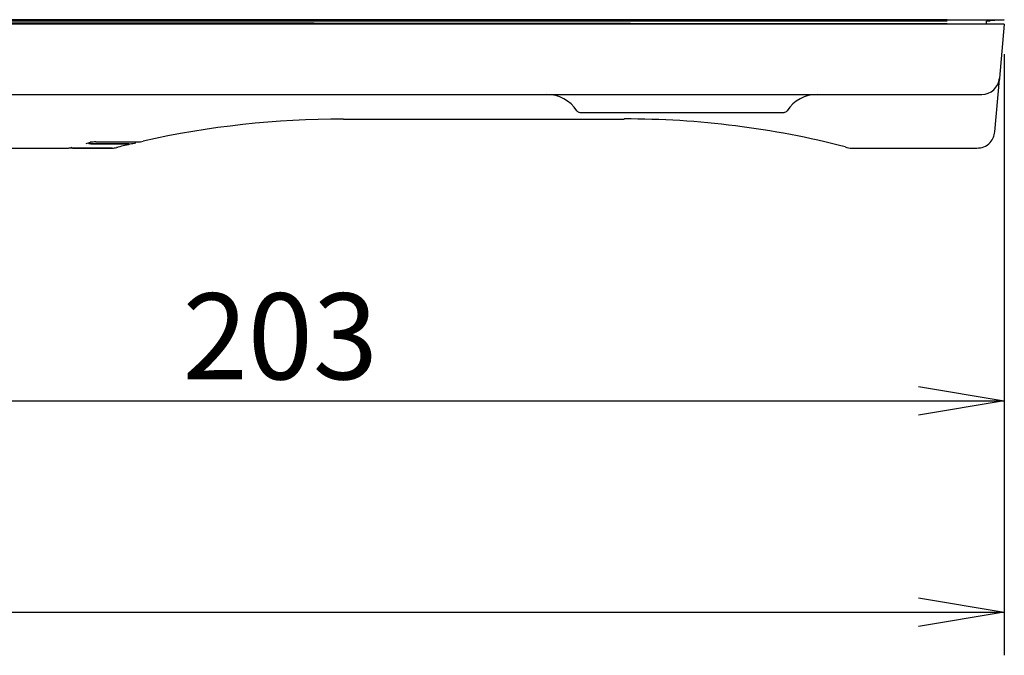
# Model space of a CAD drawing. Extents: x 73 to 1846, y 57 to 1883.
# Drawn here: x 935 to 1072, y 59 to 148 of the extents above; entities that cross this region are included whole.
import ezdxf
from ezdxf.enums import TextEntityAlignment as Align

# ---------------------------------------------------------------- set-up
doc = ezdxf.new("R2010")
doc.units = 0
for name, color, linetype in [('CAPELLA_COVER_LE', 7, 'CONTINUOUS'), ('CAPELLA_COVER_TO', 7, 'CONTINUOUS'), ('CAPELLA_LED_001_', 7, 'CONTINUOUS'), ('DEFAULT', 7, 'CONTINUOUS')]:
    doc.layers.add(name, color=color, linetype=linetype)
doc.styles.add('SEACAD_SEANSI_TTF', font='seansi.ttf')

# ---------------------------------------------------------------- blocks, each defined once
blk = doc.blocks.new('SE3')
at = {"layer": 'CAPELLA_COVER_LE', "color": 7, "linetype": 'CONTINUOUS'}
for p, q in [((1064.01, 147.55), (693.43, 147.55)), ((1064.01, 147.33), (695.49, 147.34)), ((1064.01, 146.96), (695.49, 147.34)), ((1064.01, 147.55), (1072, 147.55)), ((1069.5, 147.34), (1069.5, 147.33)), ((1069.5, 146.93), (1069.5, 147.33)), ((1069.51, 147.33), (1070.01, 147.38)), ((1072, 147.55), (1070.01, 147.38)), ((1070.01, 147.38), (1070.01, 147.38)), ((1064.01, 146.96), (1064.01, 146.93))]:
    blk.add_line(p, q, dxfattribs=at)
at = {"layer": 'CAPELLA_COVER_TO', "color": 7, "linetype": 'CONTINUOUS'}
for p, q in [((1064.01, 146.93), (693.01, 146.93)), ((1071.98, 146.93), (1064.01, 146.93)), ((1071.98, 146.93), (1071.33, 139.42)), ((1070.67, 131.92), (1071.31, 139.2)), ((1071.23, 138.78), (1071.32, 139.41)), ((1071.32, 139.36), (1071.31, 139.2)), ((1071.32, 139.37), (1071.32, 139.4)), ((693.01, 137.13), (1064.01, 137.13)), ((1064.01, 137.13), (1068.84, 137.13)), ((979.77, 133.7), (1018.93, 133.7)), ((1012.76, 134.63), (1041.26, 134.63)), ((763.42, 129.63), (941.42, 129.63)), ((947.5, 129.64), (942.27, 129.64)), ((943.88, 130.3), (944.46, 130.46)), ((949.83, 130.22), (944.65, 130.22)), ((945.22, 130.5), (951.02, 130.5)), ((1050.71, 129.63), (1068.18, 129.63))]:
    blk.add_line(p, q, dxfattribs=at)
for centre, radius, start, end in [((1068.84, 139.63), 2.5, 270, 355), ((1008.15, 132.13), 5, 33.0557, 90), ((1045.87, 132.13), 5, 90, 146.9443), ((1012.76, 135.13), 0.5, 213.0557, 270), ((1041.26, 135.13), 0.5, 270, 326.9443), ((979.73, 5.97), 127.73, 89.982, 102.6151), ((1019.04, 9.94), 123.77, 75.6238, 90.0528), ((951.02, 133.3), 2.8, 269.8966, 286.9413), ((942.12, 82.16), 47.49, 89.8123, 90.8286), ((945.1, 125.91), 4.59, 88.4381, 98.524), ((947.5, 132.14), 2.5, 269.9978, 284.4577), ((982.85, -6.47), 140.55, 103.543, 104.3079), ((1050.73, 132.14), 2.5, 247.5218, 269.9903)]:
    blk.add_arc(centre, radius, start, end, dxfattribs=at)
blk.add_open_spline([(1068.14, 129.63), (1068.51, 129.67), (1069.17, 129.74), (1070.01, 130.34), (1070.52, 131.13), (1070.62, 131.63), (1070.67, 131.92)], degree=3, knots=[0, 0, 0, 0, 0.270631, 0.561539, 0.788409, 1, 1, 1, 1], dxfattribs=at)
blk.add_open_spline([(944.65, 130.22), (944.61, 130.22), (944.52, 130.22), (944.38, 130.22), (944.29, 130.23), (944.24, 130.23)], degree=3, dxfattribs=at)
at = {"layer": 'CAPELLA_LED_001_', "color": 7, "linetype": 'CONTINUOUS'}
for p, q in [((941.96, 129.63), (947.49, 129.63)), ((944.65, 130.26), (944.65, 130.26)), ((944.65, 130.26), (949.99, 130.26)), ((950.82, 130.46), (945.22, 130.46))]:
    blk.add_line(p, q, dxfattribs=at)
for centre, radius, start, end in [((941.96, 129.83), 0.2, 181.9999, 270), ((944.35, 130.48), 0.201, 210.1377, 241.8477), ((947.49, 132.14), 2.5, 270.0004, 288.3736), ((949.99, 132.95), 2.69, 269.8974, 287.1858)]:
    blk.add_arc(centre, radius, start, end, dxfattribs=at)
blk.add_open_spline([(944.25, 130.3), (944.26, 130.3), (944.29, 130.28), (944.34, 130.27), (944.4, 130.27), (944.5, 130.26), (944.56, 130.26), (944.59, 130.26), (944.6, 130.26)], degree=3, knots=[0, 0, 0, 0, 0.0954682, 0.2008495, 0.4903021, 0.7168606, 0.8513154, 0.889311, 0.889311, 0.889311, 0.889311], dxfattribs=at)
blk = doc.blocks.new('GDIMGGROUP8')
at = {"layer": 'DEFAULT', "color": 136, "linetype": 'CONTINUOUS'}
for p, q in [((1072, 142.75), (1072, 88.39)), ((869.01, 94.39), (1072, 94.39))]:
    blk.add_line(p, q, dxfattribs=at)
blk.add_lwpolyline([(1060, 96.39), (1072, 94.39), (1060, 92.39)], dxfattribs=at)
at = {"layer": 'DEFAULT', "color": 136, "linetype": 'CONTINUOUS', "style": 'SEACAD_SEANSI_TTF'}
blk.add_text('203', height=12, dxfattribs=at).set_placement((957.33, 109.39), align=Align.TOP_LEFT)
blk = doc.blocks.new('GDIMGGROUP9')
at = {"layer": 'DEFAULT', "color": 136, "linetype": 'CONTINUOUS'}
for p, q in [((1072, 142.75), (1072, 58.9)), ((668.01, 64.9), (1072, 64.9))]:
    blk.add_line(p, q, dxfattribs=at)
blk.add_lwpolyline([(1060, 66.9), (1072, 64.9), (1060, 62.9)], dxfattribs=at)

msp = doc.modelspace()

# ---------------------------------------------------------------- block references
at = {"layer": 'DEFAULT'}
for name in ['SE3', 'GDIMGGROUP8', 'GDIMGGROUP9']:
    msp.add_blockref(name, (0, 0), dxfattribs=at)

doc.saveas('drawing.dxf')
